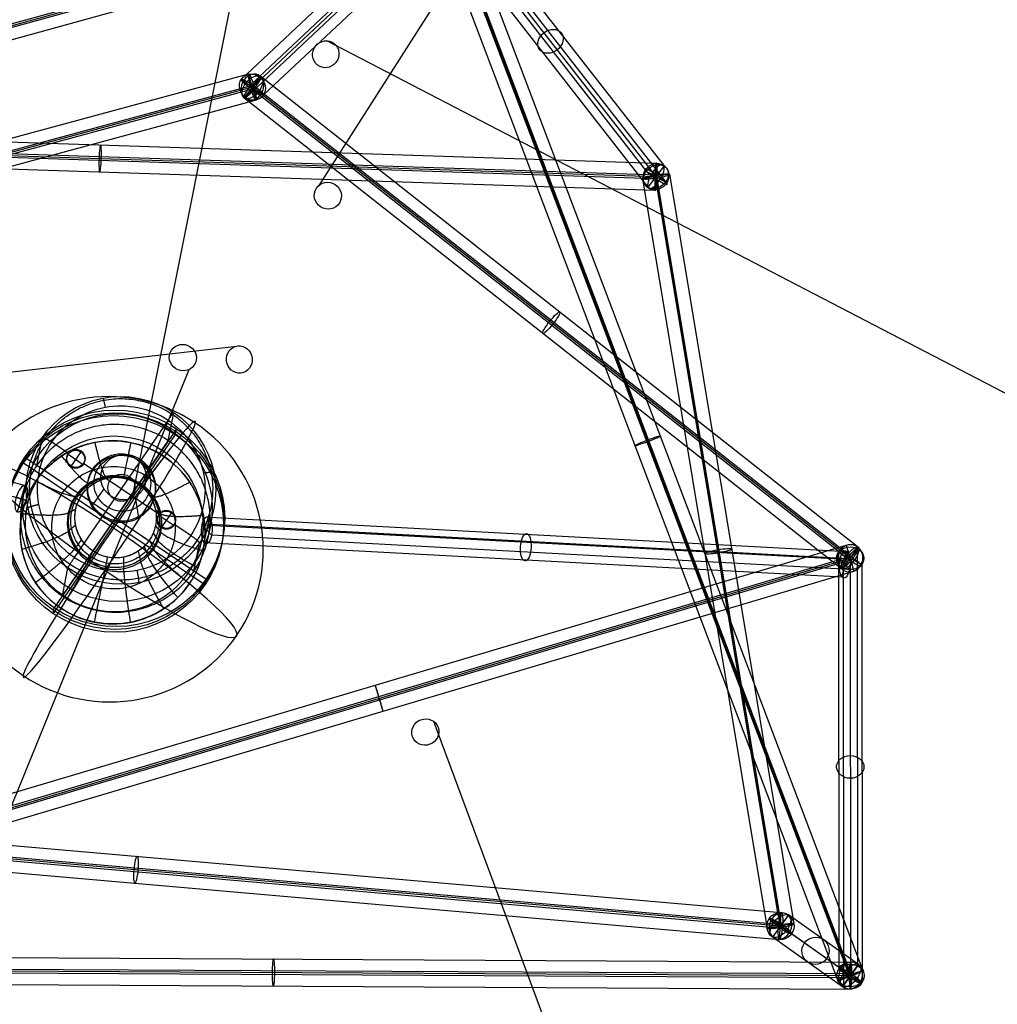
# Model space of a CAD drawing. Units: inches. Extents: x 9 to 168, y 0 to 52.
# Drawn here: x 28 to 37, y 31 to 40 of the extents above; entities that cross this region are included whole.
import ezdxf

# ---------------------------------------------------------------- set-up
doc = ezdxf.new("R2010")
doc.units = ezdxf.units.IN
doc.header["$LTSCALE"] = 0.03937
doc.header["$MEASUREMENT"] = 0
for name, color, linetype, true_color in [('black', 7, 'Continuous', 0x000000), ('Default', 7, 'Continuous', 0x000000), ('lightbulb globle', 7, 'Continuous', 0xffffff), ('wire', 5, 'Continuous', 0x0000ff)]:
    doc.layers.add(name, color=color, linetype=linetype, true_color=true_color)

msp = doc.modelspace()

# ---------------------------------------------------------------- linework, layer by layer
at = {"layer": 'black'}
for p, q in [((29.8611, 39.1452, 9.2729), (31.6232, 40.8022, 4.1329)), ((29.8611, 39.1452, 9.2729), (31.6232, 40.8022, 4.1329)), ((30.0241, 39.1698, 9.3367), (31.7862, 40.8268, 4.1967)), ((30.0241, 39.1698, 9.3367), (31.7862, 40.8268, 4.1967)), ((31.7991, 40.8286, 4.1205), (33.727, 38.3535, 0.0354)), ((31.7991, 40.8286, 4.1205), (33.727, 38.3535, 0.0354)), ((31.7021, 40.7081, 4.0241), (22.35, 38.1238, 6.294)), ((31.7021, 40.7081, 4.0241), (22.35, 38.1238, 6.294)), ((31.7251, 40.7308, 4.1448), (22.3731, 38.1466, 6.4148)), ((31.7251, 40.7308, 4.1448), (22.3731, 38.1466, 6.4148)), ((31.7481, 40.7536, 4.2655), (22.3961, 38.1693, 6.5355)), ((31.7481, 40.7536, 4.2655), (22.3961, 38.1693, 6.5355)), ((29.963, 39.0738, 9.2848), (31.7251, 40.7308, 4.1448)), ((29.963, 39.0738, 9.2848), (31.7251, 40.7308, 4.1448)), ((31.6359, 40.7804, 4.0727), (33.5638, 38.3052, -0.0124)), ((31.6359, 40.7804, 4.0727), (33.5638, 38.3052, -0.0124)), ((35.4263, 30.9394, 4.5167), (31.7185, 40.722, 4.0203)), ((35.4263, 30.9394, 4.5167), (31.7185, 40.722, 4.0203)), ((31.7251, 40.7308, 4.1448), (33.653, 38.2557, 0.0597)), ((35.4329, 30.9482, 4.6412), (31.7251, 40.7308, 4.1448)), ((35.4329, 30.9482, 4.6412), (31.7251, 40.7308, 4.1448)), ((31.7251, 40.7308, 4.1448), (33.653, 38.2557, 0.0597)), ((35.4395, 30.957, 4.7657), (31.7317, 40.7397, 4.2693)), ((35.4395, 30.957, 4.7657), (31.7317, 40.7397, 4.2693)), ((35.5496, 30.992, 4.6319), (31.8419, 40.7746, 4.1355)), ((35.5496, 30.992, 4.6319), (31.8419, 40.7746, 4.1355)), ((29.902, 38.9779, 9.233), (31.6641, 40.6349, 4.0929)), ((29.902, 38.9779, 9.233), (31.6641, 40.6349, 4.0929)), ((30.065, 39.0025, 9.2968), (31.8271, 40.6595, 4.1568)), ((30.065, 39.0025, 9.2968), (31.8271, 40.6595, 4.1568)), ((35.3162, 30.9044, 4.6505), (31.6084, 40.6871, 4.1541)), ((35.3162, 30.9044, 4.6505), (31.6084, 40.6871, 4.1541)), ((31.6512, 40.6331, 4.1692), (33.5791, 38.1579, 0.0841)), ((31.6512, 40.6331, 4.1692), (33.5791, 38.1579, 0.0841)), ((31.8144, 40.6813, 4.2169), (33.7423, 38.2062, 0.1319)), ((31.8144, 40.6813, 4.2169), (33.7423, 38.2062, 0.1319)), ((31.7616, 40.6123, 4.1602), (22.4096, 38.028, 6.4302)), ((31.7616, 40.6123, 4.1602), (22.4096, 38.028, 6.4302)), ((29.9285, 39.193, 9.2693), (21.984, 37.0408, 10.4311)), ((29.9285, 39.193, 9.2693), (21.984, 37.0408, 10.4311)), ((29.9976, 38.9547, 9.3004), (29.9285, 39.193, 9.2693)), ((29.9976, 38.9547, 9.3004), (29.9285, 39.193, 9.2693)), ((29.9757, 39.0935, 9.4076), (22.0311, 36.9413, 10.5694)), ((29.9757, 39.0935, 9.4076), (22.0311, 36.9413, 10.5694)), ((29.8611, 39.1452, 9.2729), (30.065, 39.0025, 9.2968)), ((29.8611, 39.1452, 9.2729), (30.065, 39.0025, 9.2968)), ((30.0417, 39.1698, 9.2694), (29.8844, 38.9779, 9.3003)), ((30.0417, 39.1698, 9.2694), (29.8844, 38.9779, 9.3003)), ((29.902, 38.9779, 9.233), (30.0241, 39.1698, 9.3367)), ((29.902, 38.9779, 9.233), (30.0241, 39.1698, 9.3367)), ((29.9757, 39.0935, 9.4076), (29.9504, 39.0542, 9.162)), ((29.9757, 39.0935, 9.4076), (29.9504, 39.0542, 9.162)), ((35.4235, 34.7888, 10.4703), (29.958, 39.0977, 9.4074)), ((29.9681, 39.05, 9.1622), (29.958, 39.0977, 9.4074)), ((35.4235, 34.7888, 10.4703), (29.958, 39.0977, 9.4074)), ((29.9681, 39.05, 9.1622), (29.958, 39.0977, 9.4074)), ((35.5071, 34.8609, 10.3323), (30.0417, 39.1698, 9.2694)), ((35.5071, 34.8609, 10.3323), (30.0417, 39.1698, 9.2694)), ((29.9504, 39.0542, 9.162), (22.0059, 36.902, 10.3238)), ((29.9504, 39.0542, 9.162), (22.0059, 36.902, 10.3238)), ((29.963, 39.0738, 9.2848), (22.0185, 36.9217, 10.4466)), ((29.963, 39.0738, 9.2848), (22.0185, 36.9217, 10.4466)), ((35.4285, 34.7649, 10.3477), (29.963, 39.0738, 9.2848)), ((35.4285, 34.7649, 10.3477), (29.963, 39.0738, 9.2848)), ((35.4335, 34.7411, 10.2251), (29.9681, 39.05, 9.1622)), ((35.4335, 34.7411, 10.2251), (29.9681, 39.05, 9.1622)), ((29.9976, 38.9547, 9.3004), (22.053, 36.8025, 10.4621)), ((29.9976, 38.9547, 9.3004), (22.053, 36.8025, 10.4621)), ((35.3499, 34.669, 10.3632), (29.8844, 38.9779, 9.3003)), ((35.3499, 34.669, 10.3632), (29.8844, 38.9779, 9.3003)), ((23.491, 38.7127, 0.8797), (33.6557, 38.3795, 0.0425)), ((23.491, 38.7127, 0.8797), (33.6557, 38.3795, 0.0425)), ((23.4777, 38.572, 0.7735), (33.6423, 38.2388, -0.0636)), ((23.4777, 38.572, 0.7735), (33.6423, 38.2388, -0.0636)), ((23.4884, 38.5889, 0.8969), (33.653, 38.2557, 0.0597)), ((23.4884, 38.5889, 0.8969), (33.653, 38.2557, 0.0597)), ((23.4991, 38.6058, 1.0203), (33.6638, 38.2726, 0.1831)), ((23.4991, 38.6058, 1.0203), (33.6638, 38.2726, 0.1831)), ((23.4858, 38.4651, 0.9141), (33.6504, 38.1319, 0.0769)), ((23.4858, 38.4651, 0.9141), (33.6504, 38.1319, 0.0769)), ((33.6504, 38.1319, 0.0769), (33.6557, 38.3795, 0.0425)), ((33.6504, 38.1319, 0.0769), (33.6557, 38.3795, 0.0425)), ((33.7761, 38.2769, 0.0534), (33.53, 38.2345, 0.0661)), ((33.7761, 38.2769, 0.0534), (33.53, 38.2345, 0.0661)), ((33.5638, 38.3052, -0.0124), (33.7423, 38.2062, 0.1319)), ((33.5638, 38.3052, -0.0124), (33.7423, 38.2062, 0.1319)), ((33.727, 38.3535, 0.0354), (33.5791, 38.1579, 0.0841)), ((33.727, 38.3535, 0.0354), (33.5791, 38.1579, 0.0841)), ((33.7761, 38.2769, 0.0534), (34.915, 31.4221, -0.7913)), ((33.7761, 38.2769, 0.0534), (34.915, 31.4221, -0.7913)), ((33.53, 38.2345, 0.0661), (34.6689, 31.3796, -0.7786)), ((33.53, 38.2345, 0.0661), (34.6689, 31.3796, -0.7786)), ((33.6423, 38.2388, -0.0636), (33.6638, 38.2726, 0.1831)), ((33.6423, 38.2388, -0.0636), (33.6638, 38.2726, 0.1831)), ((33.6443, 38.2695, -0.0642), (34.7832, 31.4146, -0.9089)), ((33.6618, 38.2419, 0.1837), (33.6443, 38.2695, -0.0642)), ((33.6443, 38.2695, -0.0642), (34.7832, 31.4146, -0.9089)), ((33.6618, 38.2419, 0.1837), (33.6443, 38.2695, -0.0642)), ((33.653, 38.2557, 0.0597), (34.7919, 31.4008, -0.785)), ((33.653, 38.2557, 0.0597), (34.7919, 31.4008, -0.785)), ((33.6618, 38.2419, 0.1837), (34.8007, 31.387, -0.661)), ((33.6618, 38.2419, 0.1837), (34.8007, 31.387, -0.661)), ((22.104, 37.086, 10.3917), (27.885, 35.4291, 7.7861)), ((22.1168, 36.9515, 10.5057), (27.8978, 35.2946, 7.9002)), ((29.192, 36.0282, 9.8811), (28.3345, 34.7709, 10.0787)), ((29.1939, 35.8405, 7.9223), (29.2448, 36.0961, 9.7692)), ((29.2683, 35.9496, 7.9051), (28.1509, 34.311, 8.1627)), ((29.2683, 35.9496, 7.9051), (28.1509, 34.311, 8.1627)), ((29.258, 35.8982, 7.5338), (29.2683, 35.9496, 7.9051)), ((29.258, 35.8982, 7.5338), (29.2683, 35.9496, 7.9051)), ((27.991, 35.6129, 7.9869), (28.042, 35.8685, 9.8339)), ((29.258, 35.8982, 7.5338), (28.1406, 34.2596, 7.7914)), ((29.258, 35.8982, 7.5338), (28.1406, 34.2596, 7.7914)), ((28.2798, 35.7243, 9.9483), (28.1276, 35.8265, 9.9384)), ((28.2253, 34.42, 8.1455), (29.1939, 35.8405, 7.9223)), ((27.8704, 35.6356, 7.6084), (27.8807, 35.687, 7.9797)), ((27.8704, 35.6356, 7.6084), (27.8807, 35.687, 7.9797)), ((29.5385, 34.5735, 8.0881), (27.8807, 35.687, 7.9797)), ((29.5385, 34.5735, 8.0881), (27.8807, 35.687, 7.9797)), ((28.2798, 35.7243, 9.9483), (28.2782, 35.7165, 9.892)), ((28.2782, 35.7165, 9.892), (28.4162, 35.6238, 9.901)), ((28.3938, 35.7384, 9.8858), (28.3007, 35.6019, 9.9072)), ((28.3953, 35.7461, 9.9421), (28.3938, 35.7384, 9.8858)), ((28.6782, 35.6825, 10.7208), (28.6046, 35.665, 9.9476)), ((29.5283, 34.5221, 7.7168), (27.8704, 35.6356, 7.6084)), ((29.5283, 34.5221, 7.7168), (27.8704, 35.6356, 7.6084)), ((29.4281, 34.6476, 8.0809), (27.991, 35.6129, 7.9869)), ((28.3023, 35.6097, 9.9635), (28.3007, 35.6019, 9.9072)), ((28.4178, 35.6316, 9.9573), (28.4162, 35.6238, 9.901)), ((29.1087, 35.1675, 10.0025), (28.4178, 35.6316, 9.9573)), ((28.9633, 35.6093, 10.7231), (29.0309, 35.5555, 9.9509)), ((27.8156, 35.189, 7.7848), (27.885, 35.4291, 7.7861)), ((28.6053, 35.4002, 10.7619), (28.4957, 35.243, 10.009)), ((27.8978, 35.2946, 7.9002), (27.8027, 35.3234, 7.6708)), ((28.8905, 35.327, 10.7642), (28.922, 35.1335, 10.0124)), ((28.5894, 35.1442, 10.02), (28.592, 35.1574, 10.1153)), ((29.1087, 35.1675, 10.0025), (29.1071, 35.1598, 9.9462)), ((29.1071, 35.1598, 9.9462), (29.2452, 35.0671, 9.9552)), ((29.2227, 35.1816, 9.94), (29.1296, 35.0452, 9.9614)), ((29.2242, 35.1894, 9.9963), (29.2227, 35.1816, 9.94)), ((29.523, 34.906, 7.832), (29.5697, 35.1379, 7.751)), ((35.4026, 34.825, 10.2187), (29.5697, 35.1379, 7.751)), ((29.1312, 35.053, 10.0177), (29.1296, 35.0452, 9.9614)), ((29.2467, 35.0748, 10.0115), (29.2452, 35.0671, 9.9552)), ((29.3993, 34.9724, 10.0215), (29.2467, 35.0748, 10.0115)), ((35.3362, 34.7554, 10.3669), (29.5032, 35.0683, 7.8993)), ((29.5894, 34.9756, 7.6837), (29.5032, 35.0683, 7.8993)), ((35.4138, 34.7598, 10.2512), (29.5809, 35.0727, 7.7835)), ((35.4138, 34.7598, 10.2512), (29.5809, 35.0727, 7.7835)), ((35.4224, 34.6627, 10.1514), (29.5894, 34.9756, 7.6837)), ((26.7786, 32.323, 10.4197), (35.393, 34.8838, 10.3323)), ((26.7786, 32.323, 10.4197), (35.393, 34.8838, 10.3323)), ((29.4281, 34.6476, 8.0809), (29.4791, 34.9032, 9.9279)), ((35.3559, 34.5931, 10.2997), (29.523, 34.906, 7.832)), ((35.5071, 34.8609, 10.3323), (35.3499, 34.669, 10.3632)), ((35.5071, 34.8609, 10.3323), (35.3499, 34.669, 10.3632)), ((35.3646, 34.6756, 10.4074), (35.4924, 34.8543, 10.288)), ((35.3646, 34.6756, 10.4074), (35.4924, 34.8543, 10.288)), ((35.393, 34.8838, 10.3323), (35.464, 34.6461, 10.3632)), ((35.393, 34.8838, 10.3323), (35.464, 34.6461, 10.3632)), ((35.4924, 34.8543, 10.288), (35.4968, 31.0375, 4.5815)), ((35.4924, 34.8543, 10.288), (35.4968, 31.0375, 4.5815)), ((26.8109, 32.2193, 10.5592), (35.4252, 34.7801, 10.4718)), ((26.8109, 32.2193, 10.5592), (35.4252, 34.7801, 10.4718)), ((26.8141, 32.2041, 10.4352), (35.4285, 34.7649, 10.3477)), ((26.8141, 32.2041, 10.4352), (35.4285, 34.7649, 10.3477)), ((35.3211, 34.818, 10.3122), (35.3255, 31.0013, 4.6056)), ((35.3211, 34.818, 10.3122), (35.5359, 34.7119, 10.3833)), ((35.3211, 34.818, 10.3122), (35.3255, 31.0013, 4.6056)), ((35.3211, 34.818, 10.3122), (35.5359, 34.7119, 10.3833)), ((35.3559, 34.5931, 10.2997), (35.4026, 34.825, 10.2187)), ((35.4335, 34.7411, 10.2251), (35.4235, 34.7888, 10.4703)), ((35.4335, 34.7411, 10.2251), (35.4235, 34.7888, 10.4703)), ((35.4252, 34.7801, 10.4718), (35.4317, 34.7498, 10.2237)), ((35.4252, 34.7801, 10.4718), (35.4317, 34.7498, 10.2237)), ((35.4285, 34.7649, 10.3477), (35.4329, 30.9482, 4.6412)), ((35.4285, 34.7649, 10.3477), (35.4329, 30.9482, 4.6412)), ((26.8174, 32.189, 10.3112), (35.4317, 34.7498, 10.2237)), ((26.8174, 32.189, 10.3112), (35.4317, 34.7498, 10.2237)), ((28.2253, 34.42, 8.1455), (28.2762, 34.6756, 9.9925)), ((35.4224, 34.6627, 10.1514), (35.3362, 34.7554, 10.3669)), ((35.3646, 34.6756, 10.4074), (35.369, 30.8589, 4.7009)), ((35.3646, 34.6756, 10.4074), (35.369, 30.8589, 4.7009)), ((35.5359, 34.7119, 10.3833), (35.5403, 30.8951, 4.6768)), ((35.5359, 34.7119, 10.3833), (35.5403, 30.8951, 4.6768)), ((26.8496, 32.0853, 10.4507), (35.464, 34.6461, 10.3632)), ((26.8496, 32.0853, 10.4507), (35.464, 34.6461, 10.3632)), ((29.5283, 34.5221, 7.7168), (29.5385, 34.5735, 8.0881)), ((29.5283, 34.5221, 7.7168), (29.5385, 34.5735, 8.0881)), ((28.1406, 34.2596, 7.7914), (28.1509, 34.311, 8.1627)), ((28.1406, 34.2596, 7.7914), (28.1509, 34.311, 8.1627)), ((23.0133, 32.5538, 1.2028), (34.7998, 31.5244, -0.8023)), ((23.0133, 32.5538, 1.2028), (34.7998, 31.5244, -0.8023)), ((34.7919, 31.4008, -0.785), (23.0055, 32.4302, 1.2201)), ((34.7919, 31.4008, -0.785), (23.0055, 32.4302, 1.2201)), ((23.0276, 32.4459, 1.3421), (34.8141, 31.4165, -0.663)), ((23.0276, 32.4459, 1.3421), (34.8141, 31.4165, -0.663)), ((22.9834, 32.4145, 1.0981), (34.7698, 31.3851, -0.907)), ((22.9834, 32.4145, 1.0981), (34.7698, 31.3851, -0.907)), ((22.9977, 32.3067, 1.2374), (34.7841, 31.2773, -0.7677)), ((22.9977, 32.3067, 1.2374), (34.7841, 31.2773, -0.7677)), ((34.7841, 31.2773, -0.7677), (34.7998, 31.5244, -0.8023)), ((34.7841, 31.2773, -0.7677), (34.7998, 31.5244, -0.8023)), ((35.332, 31.0198, 4.6591), (34.691, 31.4724, -0.7671)), ((34.691, 31.4724, -0.7671), (34.8928, 31.3292, -0.8029)), ((35.332, 31.0198, 4.6591), (34.691, 31.4724, -0.7671)), ((34.691, 31.4724, -0.7671), (34.8928, 31.3292, -0.8029)), ((34.8643, 31.5028, -0.785), (34.7196, 31.2989, -0.7849)), ((34.8643, 31.5028, -0.785), (34.7196, 31.2989, -0.7849)), ((35.5052, 31.0501, 4.6412), (34.8643, 31.5028, -0.785)), ((35.5052, 31.0501, 4.6412), (34.8643, 31.5028, -0.785)), ((34.915, 31.4221, -0.7913), (34.6689, 31.3796, -0.7786)), ((34.915, 31.4221, -0.7913), (34.6689, 31.3796, -0.7786)), ((34.7698, 31.3851, -0.907), (34.8141, 31.4165, -0.663)), ((34.7698, 31.3851, -0.907), (34.8141, 31.4165, -0.663)), ((34.8007, 31.387, -0.661), (34.7832, 31.4146, -0.9089)), ((34.8007, 31.387, -0.661), (34.7832, 31.4146, -0.9089)), ((35.4329, 30.9482, 4.6412), (34.7919, 31.4008, -0.785)), ((35.4329, 30.9482, 4.6412), (34.7919, 31.4008, -0.785)), ((35.3605, 30.8463, 4.6413), (34.7196, 31.2989, -0.7849)), ((35.3605, 30.8463, 4.6413), (34.7196, 31.2989, -0.7849)), ((35.5338, 30.8766, 4.6233), (34.8928, 31.3292, -0.8029)), ((35.5338, 30.8766, 4.6233), (34.8928, 31.3292, -0.8029)), ((24.8766, 31.1294, 5.6781), (35.4319, 31.072, 4.6241)), ((24.8766, 31.1294, 5.6781), (35.4319, 31.072, 4.6241)), ((35.4339, 30.8244, 4.6583), (35.4319, 31.072, 4.6241)), ((35.4339, 30.8244, 4.6583), (35.4319, 31.072, 4.6241)), ((24.8652, 30.9884, 5.572), (35.4205, 30.9311, 4.518)), ((24.8652, 30.9884, 5.572), (35.4205, 30.9311, 4.518)), ((24.8776, 31.0056, 5.6952), (35.4329, 30.9482, 4.6412)), ((24.8776, 31.0056, 5.6952), (35.4329, 30.9482, 4.6412)), ((24.89, 31.0227, 5.8184), (35.4453, 30.9653, 4.7644)), ((24.89, 31.0227, 5.8184), (35.4453, 30.9653, 4.7644)), ((35.5496, 30.992, 4.6319), (35.3162, 30.9044, 4.6505)), ((35.5496, 30.992, 4.6319), (35.3162, 30.9044, 4.6505)), ((35.3255, 31.0013, 4.6056), (35.5403, 30.8951, 4.6768)), ((35.3255, 31.0013, 4.6056), (35.5403, 30.8951, 4.6768)), ((35.332, 31.0198, 4.6591), (35.5338, 30.8766, 4.6233)), ((35.332, 31.0198, 4.6591), (35.5338, 30.8766, 4.6233)), ((35.5052, 31.0501, 4.6412), (35.3605, 30.8463, 4.6413)), ((35.5052, 31.0501, 4.6412), (35.3605, 30.8463, 4.6413)), ((35.369, 30.8589, 4.7009), (35.4968, 31.0375, 4.5815)), ((35.369, 30.8589, 4.7009), (35.4968, 31.0375, 4.5815)), ((35.4205, 30.9311, 4.518), (35.4453, 30.9653, 4.7644)), ((35.4205, 30.9311, 4.518), (35.4453, 30.9653, 4.7644)), ((35.4263, 30.9394, 4.5167), (35.4395, 30.957, 4.7657)), ((35.4263, 30.9394, 4.5167), (35.4395, 30.957, 4.7657)), ((24.8786, 30.8817, 5.7123), (35.4339, 30.8244, 4.6583)), ((24.8786, 30.8817, 5.7123), (35.4339, 30.8244, 4.6583))]:
    msp.add_line(p, q, dxfattribs=at)
at = {"layer": 'black', "extrusion": (-0.374293, 0.480532, 0.793091)}
for centre in [(-50.0576, -7.4986, 8.4098), (-50.0576, -7.4986, 8.4098), (-50.0576, -7.4986, 5.8344), (-50.0576, -7.4986, 5.8344)]:
    msp.add_circle(centre, 0.125, dxfattribs=at)
at = {"layer": 'black', "extrusion": (-0.310189, -0.291689, 0.904821)}
msp.add_circle((-7.939, 47.9236, -12.2905), 0.125, dxfattribs=at)
msp.add_circle((-7.939, 47.9236, -12.2905), 0.125, dxfattribs=at)
at = {"layer": 'black', "extrusion": (0.776296, -0.612023, 0.150971)}
for centre in [(49.2353, 9.2783, 0.7478), (49.2353, 9.2783, 0.7478), (49.2353, 9.2783, 4.268), (49.2353, 9.2783, 4.268), (49.2353, 9.2783, 7.7883), (49.2353, 9.2783, 7.7883)]:
    msp.add_circle(centre, 0.125, dxfattribs=at)
at = {"layer": 'black', "extrusion": (0.955736, 0.258911, -0.139762)}
msp.add_circle((29.8798, 14.6637, 37.4557), 0.125, dxfattribs=at)
msp.add_circle((29.8798, 14.6637, 37.4557), 0.125, dxfattribs=at)
at = {"layer": 'black', "extrusion": (0.558706, 0.819304, -0.128792)}
for centre, radius in [((-2.7409, 15.5394, 47.5581), 0.1236), ((-6.2504, 6.5718, 50.1376), 0.1243), ((-9.684, 16.5315, 46.9445), 0.1246), ((-11.0534, 5.0874, 45.2664), 0.1232), ((-11.838, 10.4667, 44.5548), 0.1255)]:
    msp.add_circle(centre, radius, dxfattribs=at)
at = {"layer": 'black', "extrusion": (0.996094, -0.032651, -0.082041)}
for centre in [(39.3377, 2.7162, 27.1654), (39.3377, 2.7162, 27.1654), (39.3377, 2.7162, 32.2676), (39.3377, 2.7162, 32.2676)]:
    msp.add_circle(centre, 0.125, dxfattribs=at)
at = {"layer": 'black', "extrusion": (-0.162697, 0.979269, 0.120673)}
for centre in [(-39.4679, -3.8291, 31.9946), (-39.4679, -3.8291, 31.9946), (-39.4679, -3.8291, 28.4946), (-39.4679, -3.8291, 28.4946), (-39.4679, -3.8291, 24.9946), (-39.4679, -3.8291, 24.9946)]:
    msp.add_circle(centre, 0.125, dxfattribs=at)
at = {"layer": 'black', "extrusion": (0.02731, 0.137032, 0.99019)}
for centre, radius in [((-21.2896, -38.5485, 15.4184), 0.8669), ((-21.2896, -38.5485, 13.5531), 1), ((-21.2896, -38.5485, 13.5531), 1), ((-21.2896, -38.5485, 13.1781), 1), ((-21.2896, -38.5485, 13.1781), 1), ((-21.2896, -38.5485, 13.1781), 1), ((-21.2896, -38.5485, 13.1781), 1), ((-21.2896, -38.5485, 13.3656), 1), ((-21.2896, -38.5485, 13.3656), 1), ((-21.2896, -38.5485, 14.2683), 0.8669), ((-21.2896, -38.5485, 13.1781), 0.8125), ((-21.2896, -38.5485, 13.1781), 0.8125), ((-20.8288, -38.7424, 15.4615), 0.0833), ((-20.8288, -38.7424, 15.5073), 0.0833), ((-20.8288, -38.7424, 15.5184), 0.0833), ((-21.2897, -38.5481, 15.5184), 0.3112), ((-21.2897, -38.5481, 15.5184), 0.3112), ((-21.2897, -38.5481, 15.6146), 0.3112), ((-21.2897, -38.5481, 15.9034), 0.2597), ((-21.2897, -38.5481, 16.2885), 0.2082), ((-21.7505, -38.3546, 15.4615), 0.0833), ((-21.7505, -38.3546, 15.5073), 0.0833), ((-21.7505, -38.3546, 15.5184), 0.0833)]:
    msp.add_circle(centre, radius, dxfattribs=at)
at = {"layer": 'black', "extrusion": (-0.354014, 0.934038, -0.047396)}
for centre in [(-44.1013, 5.4124, 21.3799), (-44.1013, 5.4124, 21.3799), (-44.1013, 5.4124, 16.1431), (-44.1013, 5.4124, 16.1431)]:
    msp.add_circle(centre, 0.125, dxfattribs=at)
at = {"layer": 'black', "extrusion": (0.882067, -0.252806, -0.39755)}
msp.add_circle((41.6156, 13.9197, 12.5444), 0.125, dxfattribs=at)
at = {"layer": 'black', "extrusion": (0.919851, -0.049344, 0.389152)}
for centre in [(36.5544, -3.5742, 28.4822), (36.5544, -3.5742, 31.6528), (36.5544, -3.5742, 34.8234)]:
    msp.add_circle(centre, 0.125, dxfattribs=at)
at = {"layer": 'black', "extrusion": (-0.000640236, 0.555948, 0.831217)}
for centre in [(-35.4685, -23.1105, 27.906), (-35.4685, -23.1105, 27.906), (-35.4685, -23.1105, 24.4734), (-35.4685, -23.1105, 24.4734), (-35.4685, -23.1105, 21.0407), (-35.4685, -23.1105, 21.0407)]:
    msp.add_circle(centre, 0.125, dxfattribs=at)
at = {"layer": 'black', "extrusion": (0.958498, 0.284935, -0.009731)}
for centre in [(23.2284, 10.7741, 43.7632), (23.2284, 10.7741, 43.7632), (23.2284, 10.7741, 39.2695), (23.2284, 10.7741, 39.2695)]:
    msp.add_circle(centre, 0.125, dxfattribs=at)
at = {"layer": 'black', "extrusion": (0.982202, -0.085784, -0.167091)}
for centre in [(34.3089, 4.5609, 25.6102), (34.3089, 4.5609, 25.6102), (34.3089, 4.5609, 31.6102), (34.3089, 4.5609, 31.6102)]:
    msp.add_circle(centre, 0.125, dxfattribs=at)
at = {"layer": 'black', "extrusion": (0.116908, -0.082556, 0.989706)}
for centre in [(45.7193, -10.3132, 0.6982), (45.7193, -10.3132, 0.6982), (45.7193, -10.3132, 3.4395), (45.7193, -10.3132, 3.4395), (45.7193, -10.3132, 6.1808), (45.7193, -10.3132, 6.1808)]:
    msp.add_circle(centre, 0.125, dxfattribs=at)
at = {"layer": 'black', "extrusion": (0.995037, -0.005406, -0.099361)}
for centre in [(31.1402, 8.1221, 29.3246), (31.1402, 8.1221, 29.3246), (31.1402, 8.1221, 34.6286), (31.1402, 8.1221, 34.6286)]:
    msp.add_circle(centre, 0.125, dxfattribs=at)
at = {"layer": 'black', "extrusion": (0.532748, -0.23552, 0.812841)}
for start, end in [(347.2259, 167.2259), (167.2259, 347.2259)]:
    msp.add_arc((47.8525, -4.0252, 14.3072), 0.1236, start, end, dxfattribs=at)
at = {"layer": 'black', "extrusion": (0.635631, -0.522753, -0.568069)}
for start, end in [(170.9965, 350.9965), (350.9965, 170.9965)]:
    msp.add_arc((49.2111, 6.6883, -6.655), 0.1236, start, end, dxfattribs=at)
at = {"layer": 'black', "extrusion": (-0.248499, 0.313528, 0.916487)}
for start, end in [(198.77961, 18.77961), (18.77961, 198.77961)]:
    msp.add_arc((-50.1361, -8.2952, 3.6862), 0.1243, start, end, dxfattribs=at)
at = {"layer": 'black', "extrusion": (0.791262, -0.480042, 0.378767)}
for start, end in [(352.00071, 172.00071), (172.00071, 352.00071)]:
    msp.add_arc((50.1627, -3.3268, 8.2866), 0.1243, start, end, dxfattribs=at)
at = {"layer": 'black', "extrusion": (0.558706, 0.819304, -0.128792)}
msp.add_arc((-3.0595, 15.6089, 43.7879), 0.1, 356.86776, 86.86776, dxfattribs=at)
at = {"layer": 'black', "extrusion": (0.346467, -0.089477, 0.933785)}
for start, end in [(338.90462, 158.90462), (158.90462, 338.90462)]:
    msp.add_arc((42.5195, -20.2115, 18.8267), 0.1246, start, end, dxfattribs=at)
at = {"layer": 'black', "extrusion": (0.75353, -0.566334, -0.333853)}
for start, end in [(172.14703, 352.14703), (352.14703, 172.14703)]:
    msp.add_arc((49.0766, 12.236, 3.5533), 0.1246, start, end, dxfattribs=at)
at = {"layer": 'black', "extrusion": (0.521655, -0.226427, 0.822561)}
for start, end in [(346.91024, 166.91024), (166.91024, 346.91024)]:
    msp.add_arc((42.6573, -16.4143, 10.3937), 0.1232, start, end, dxfattribs=at)
at = {"layer": 'black', "extrusion": (0.644766, -0.526755, -0.5539)}
for start, end in [(171.10119, 351.10119), (351.10119, 171.10119)]:
    msp.add_arc((46.3293, 3.2663, 6.3269), 0.1232, start, end, dxfattribs=at)
at = {"layer": 'black', "extrusion": (0.48346, -0.195558, 0.853243)}
for start, end in [(345.7024, 165.7024), (165.7024, 345.7024)]:
    msp.add_arc((41.9766, -15.7045, 15.0383), 0.1255, start, end, dxfattribs=at)
at = {"layer": 'black', "extrusion": (0.673879, -0.538978, -0.50536)}
for start, end in [(171.41632, 351.41632), (351.41632, 171.41632)]:
    msp.add_arc((46.3003, 8.2199, 4.8516), 0.1255, start, end, dxfattribs=at)
at = {"layer": 'black'}
for points, weights, degree in [([(28.0682, 35.8619, 9.9055), (27.9448, 35.683, 9.9337), (27.8516, 35.223, 9.9999), (28.2434, 34.6347, 10.0705), (28.94, 34.4918, 10.0711), (29.5322, 34.8786, 10.0012), (29.6739, 35.5679, 9.9019), (29.2812, 36.1566, 9.8313), (28.5853, 36.2989, 9.8308), (28.1896, 36.042, 9.8772), (28.0682, 35.8619, 9.9055)], [0.853553390593, 0.853553390837, 0.85355338839, 0.853553392073, 0.853553388246, 0.853553392255, 0.853553388247, 0.853553392071, 0.853553388391, 0.853553390836, 0.853553390593], 3), ([(28.5948, 36.2298, 9.7687), (28.5975, 36.2435, 9.8677), (28.6167, 36.1461, 9.8806)], [1, 0.707106779232, 1], 2), ([(29.2451, 36.0965, 9.7692), (29.2478, 36.1102, 9.8682), (29.1919, 36.0283, 9.8811)], [1, 0.707106781641, 1], 2), ([(29.6116, 35.5469, 9.8351), (29.6144, 35.5606, 9.9342), (29.5162, 35.542, 9.9394)], [1, 0.707106779105, 1], 2), ([(27.9095, 35.2248, 9.9266), (27.9122, 35.2385, 10.0257), (28.0104, 35.2571, 10.0204)], [1, 0.707106779231, 1], 2), ([(29.4795, 34.903, 9.9279), (29.4822, 34.9167, 10.0269), (29.3993, 34.9724, 10.0215)], [1, 0.707106781837, 1], 2), ([(28.2759, 34.6752, 9.9926), (28.2786, 34.6889, 10.0916), (28.3345, 34.7709, 10.0787)], [1, 0.707106781642, 1], 2), ([(28.9263, 34.5419, 9.9931), (28.929, 34.5556, 10.0921), (28.9099, 34.6529, 10.0792)], [1, 0.707106779103, 1], 2)]:
    msp.add_rational_spline(points, weights, degree=degree, dxfattribs=at)
msp.add_open_spline([(28.1276, 35.8265, 9.9384), (28.0146, 35.6628, 9.9641), (27.9293, 35.2416, 10.0248), (28.288, 34.703, 10.0894), (28.9258, 34.5721, 10.0899), (29.468, 34.9262, 10.026), (29.5977, 35.5574, 9.9351), (29.2382, 36.0964, 9.8704), (28.601, 36.2267, 9.8699), (28.2388, 35.9914, 9.9125), (28.1276, 35.8265, 9.9384)], degree=3, dxfattribs=at)
msp.add_rational_spline([(27.991, 35.6129, 7.9869), (28.4753, 36.3231, 7.8753), (29.1939, 35.8405, 7.9223), (29.9124, 35.3579, 7.9692), (29.4281, 34.6476, 8.0809), (28.9438, 33.9374, 8.1925), (28.2253, 34.42, 8.1455), (27.5067, 34.9027, 8.0986), (27.991, 35.6129, 7.9869)], [0.999999860338, 0.707106851018, 1, 0.707106781187, 1, 0.707106781187, 1, 0.707106920849, 0.999999720675], degree=2, knots=[-5.497787, -5.497787, -5.497787, -4.12334, -4.12334, -2.748893, -2.748893, -1.374446, -1.374446, 0, 0, 0], dxfattribs=at)
at = {"layer": 'Default', "extrusion": (0.02731, 0.137032, 0.99019)}
for centre, radius in [((-21.2897, -38.5481, 15.5184), 0.3112), ((-21.2897, -38.5481, 16.2885), 0.2082)]:
    msp.add_circle(centre, radius, dxfattribs=at)
at = {"layer": 'lightbulb globle', "extrusion": (0.02731, 0.137032, 0.99019)}
for centre, radius in [((-21.2902, -38.5498, 12.6061), 0.8456), ((-21.2902, -38.5498, 13.3107), 0.4228), ((-21.2902, -38.5498, 13.5926), 0.3723)]:
    msp.add_circle(centre, radius, dxfattribs=at)
at = {"layer": 'lightbulb globle', "extrusion": (0.558706, 0.819304, -0.128792)}
msp.add_circle((-4.0404, 11.7169, 43.7893), 1.4093, dxfattribs=at)
msp.add_circle((-4.0404, 11.7169, 43.7893), 1.4093, dxfattribs=at)
at = {"layer": 'lightbulb globle', "extrusion": (0.02731, 0.137032, 0.99019)}
for start, end in [(247.18251, 67.18251), (67.18251, 247.18251)]:
    msp.add_arc((-21.2902, -38.5498, 11.4786), 1.4093, start, end, dxfattribs=at)
at = {"layer": 'lightbulb globle', "extrusion": (0.828916, -0.556743, 0.054186)}
for start, end in [(352.58925, 172.58925), (172.58925, 352.58925)]:
    msp.add_arc((44.9041, 5.7347, 4.6746), 1.4093, start, end, dxfattribs=at)
at = {"layer": 'lightbulb globle', "extrusion": (0.558877, 0.819171, -0.128905)}
msp.add_arc((-2.4246, 13.6357, 43.7886), 1.089, 185.66323, 229.9966, dxfattribs=at)
at = {"layer": 'lightbulb globle', "extrusion": (0.198962, 0.969993, -0.139738)}
msp.add_arc((-15.4994, 12.3678, 38.6669), 6.0672, 168.18636, 171.40303, dxfattribs=at)
at = {"layer": 'lightbulb globle', "extrusion": (0.386262, 0.912173, -0.136902)}
msp.add_arc((-7.2075, 12.5646, 42.0358), 6.0673, 166.61054, 169.82714, dxfattribs=at)
at = {"layer": 'lightbulb globle', "extrusion": (0.709688, 0.69494, -0.11576)}
msp.add_arc((10.4698, 11.5667, 43.8597), 6.0673, 163.71173, 166.92834, dxfattribs=at)
at = {"layer": 'lightbulb globle', "extrusion": (0.558707, 0.819302, -0.128806)}
msp.add_arc((1.5666, 12.2885, 43.7892), 6.0673, 165.09913, 168.31573, dxfattribs=at)
msp.add_arc((1.5666, 12.2885, 43.7892), 6.0673, 165.09913, 168.31573, dxfattribs=at)
at = {"layer": 'lightbulb globle', "extrusion": (0.558529, 0.819404, -0.128928)}
msp.add_arc((-5.4372, 13.8003, 43.7866), 1.089, 303.73883, 348.0722, dxfattribs=at)
msp.add_arc((-5.4372, 13.8003, 43.7866), 1.089, 303.73883, 348.0722, dxfattribs=at)
at = {"layer": 'lightbulb globle', "extrusion": (0.386065, 0.912239, -0.137019)}
msp.add_arc((-14.2485, 13.8907, 42.0315), 1.089, 305.25036, 349.58373, dxfattribs=at)
at = {"layer": 'lightbulb globle', "extrusion": (0.833391, 0.543878, -0.098266)}
msp.add_arc((19.1496, 10.4964, 42.2447), 6.0672, 162.50171, 165.71838, dxfattribs=at)
at = {"layer": 'lightbulb globle', "extrusion": (0.709537, 0.695074, -0.115887)}
msp.add_arc((3.5046, 13.2479, 43.859), 1.089, 302.35125, 346.68463, dxfattribs=at)
at = {"layer": 'lightbulb globle'}
for points, knots in [([(29.3855, 34.5309, 7.1418), (29.3545, 34.4855, 7.1489), (29.2836, 34.4009, 7.1626), (29.1974, 34.3317, 7.1746), (29.0591, 34.2413, 7.1909), (28.9547, 34.1994, 7.1996), (28.7375, 34.1583, 7.2112), (28.6247, 34.1592, 7.2142), (28.4078, 34.2036, 7.2141), (28.3038, 34.2472, 7.2109), (28.1203, 34.3705, 7.1989), (28.0409, 34.4501, 7.1901), (27.9187, 34.6334, 7.1681), (27.8759, 34.737, 7.1549), (27.8336, 34.9524, 7.1263), (27.8341, 35.0641, 7.1108), (27.8781, 35.2789, 7.0799), (27.9217, 35.3818, 7.0644), (28.0454, 35.5632, 7.0359), (28.1255, 35.6416, 7.0228), (28.31, 35.762, 7.0011), (28.4143, 35.8039, 6.9924), (28.6316, 35.845, 6.9807), (28.7443, 35.8442, 6.9777), (28.9612, 35.7997, 6.9779), (29.0652, 35.7561, 6.9811), (29.2488, 35.6329, 6.9931), (29.3282, 35.5532, 7.0019), (29.4504, 35.3699, 7.0239), (29.4931, 35.2664, 7.0371), (29.5354, 35.051, 7.0657), (29.535, 34.9392, 7.0812), (29.5019, 34.7782, 7.1044), (29.4692, 34.673, 7.1198), (29.4164, 34.5762, 7.1347), (29.3855, 34.5309, 7.1418)], [-7.068572, -7.068572, -7.068572, -7.068572, -6.847679, -6.626787, -6.626787, -6.185001, -6.185001, -5.743215, -5.743215, -5.301429, -5.301429, -4.859643, -4.859643, -4.417858, -4.417858, -3.976072, -3.976072, -3.534286, -3.534286, -3.0925, -3.0925, -2.650715, -2.650715, -2.208929, -2.208929, -1.767143, -1.767143, -1.325357, -1.325357, -0.883572, -0.883572, -0.441786, -0.441786, -0.220893, 0, 0, 0, 0]), ([(29.1615, 34.7296, 7.4345), (29.1822, 34.7599, 7.4297), (29.2175, 34.8246, 7.4198), (29.2393, 34.8949, 7.4095), (29.2614, 35.0025, 7.394), (29.2617, 35.0772, 7.3836), (29.2335, 35.2212, 7.3645), (29.2049, 35.2904, 7.3557), (29.1232, 35.4129, 7.341), (29.0701, 35.4661, 7.3351), (28.9475, 35.5485, 7.3271), (28.878, 35.5777, 7.3249), (28.733, 35.6074, 7.3248), (28.6576, 35.608, 7.3268), (28.5124, 35.5805, 7.3346), (28.4427, 35.5525, 7.3404), (28.3194, 35.472, 7.355), (28.2659, 35.4196, 7.3637), (28.1832, 35.2983, 7.3828), (28.154, 35.2296, 7.3931), (28.1246, 35.086, 7.4138), (28.1243, 35.0113, 7.4241), (28.1526, 34.8674, 7.4432), (28.1811, 34.7981, 7.452), (28.2628, 34.6756, 7.4667), (28.3159, 34.6224, 7.4726), (28.4385, 34.54, 7.4807), (28.508, 34.5109, 7.4828), (28.653, 34.4812, 7.4829), (28.7284, 34.4806, 7.4809), (28.8736, 34.5081, 7.4731), (28.9433, 34.5361, 7.4673), (29.0358, 34.5965, 7.4564), (29.0934, 34.6427, 7.4484), (29.1408, 34.6993, 7.4393), (29.1615, 34.7296, 7.4345)], [0, 0, 0, 0, 0.220893, 0.441786, 0.441786, 0.883572, 0.883572, 1.325357, 1.325357, 1.767143, 1.767143, 2.208929, 2.208929, 2.650715, 2.650715, 3.0925, 3.0925, 3.534286, 3.534286, 3.976072, 3.976072, 4.417858, 4.417858, 4.859643, 4.859643, 5.301429, 5.301429, 5.743215, 5.743215, 6.185001, 6.185001, 6.626787, 6.626787, 6.847679, 7.068572, 7.068572, 7.068572, 7.068572]), ([(29.0607, 34.8502, 7.7643), (29.0449, 34.827, 7.768), (29.0087, 34.7837, 7.775), (28.9646, 34.7483, 7.7811), (28.8938, 34.7021, 7.7894), (28.8405, 34.6807, 7.7939), (28.7294, 34.6596, 7.7998), (28.6717, 34.6601, 7.8014), (28.5608, 34.6828, 7.8013), (28.5076, 34.7051, 7.7997), (28.4138, 34.7681, 7.7935), (28.3732, 34.8089, 7.789), (28.3107, 34.9026, 7.7778), (28.2888, 34.9556, 7.771), (28.2672, 35.0657, 7.7564), (28.2674, 35.1229, 7.7485), (28.2899, 35.2327, 7.7327), (28.3122, 35.2853, 7.7248), (28.3755, 35.3781, 7.7102), (28.4164, 35.4182, 7.7035), (28.5108, 35.4797, 7.6924), (28.5641, 35.5012, 7.6879), (28.6752, 35.5222, 7.682), (28.7329, 35.5218, 7.6804), (28.8438, 35.499, 7.6805), (28.897, 35.4767, 7.6821), (28.9908, 35.4137, 7.6883), (29.0315, 35.373, 7.6928), (29.094, 35.2792, 7.704), (29.1158, 35.2263, 7.7108), (29.1374, 35.1161, 7.7254), (29.1372, 35.059, 7.7333), (29.1203, 34.9766, 7.7452), (29.1036, 34.9228, 7.7531), (29.0766, 34.8734, 7.7607), (29.0607, 34.8502, 7.7643)], [-4.431214, -4.431214, -4.431214, -4.431214, -4.292738, -4.154263, -4.154263, -3.877312, -3.877312, -3.600361, -3.600361, -3.32341, -3.32341, -3.04646, -3.04646, -2.769509, -2.769509, -2.492558, -2.492558, -2.215607, -2.215607, -1.938656, -1.938656, -1.661705, -1.661705, -1.384754, -1.384754, -1.107803, -1.107803, -0.830853, -0.830853, -0.553902, -0.553902, -0.276951, -0.276951, -0.138475, 0, 0, 0, 0]), ([(29.0542, 34.8628, 7.8167), (29.0697, 34.8855, 7.8131), (29.0961, 34.9339, 7.8057), (29.1124, 34.9865, 7.7979), (29.129, 35.067, 7.7863), (29.1292, 35.1229, 7.7786), (29.1081, 35.2306, 7.7643), (29.0867, 35.2824, 7.7577), (29.0256, 35.374, 7.7467), (28.9859, 35.4138, 7.7423), (28.8941, 35.4755, 7.7363), (28.8421, 35.4972, 7.7347), (28.7337, 35.5195, 7.7346), (28.6773, 35.5199, 7.7361), (28.5687, 35.4994, 7.742), (28.5165, 35.4784, 7.7463), (28.4242, 35.4182, 7.7572), (28.3842, 35.379, 7.7637), (28.3224, 35.2883, 7.778), (28.3006, 35.2368, 7.7857), (28.2785, 35.1295, 7.8011), (28.2783, 35.0736, 7.8089), (28.2995, 34.9659, 7.8232), (28.3208, 34.9141, 7.8298), (28.3819, 34.8224, 7.8408), (28.4216, 34.7826, 7.8452), (28.5134, 34.721, 7.8512), (28.5654, 34.6992, 7.8528), (28.6739, 34.677, 7.8529), (28.7302, 34.6765, 7.8514), (28.8389, 34.6971, 7.8455), (28.891, 34.7181, 7.8412), (28.9602, 34.7632, 7.833), (29.0033, 34.7979, 7.827), (29.0388, 34.8402, 7.8202), (29.0542, 34.8628, 7.8167)], [0, 0, 0, 0, 0.220893, 0.441786, 0.441786, 0.883572, 0.883572, 1.325357, 1.325357, 1.767143, 1.767143, 2.208929, 2.208929, 2.650715, 2.650715, 3.0925, 3.0925, 3.534286, 3.534286, 3.976072, 3.976072, 4.417858, 4.417858, 4.859643, 4.859643, 5.301429, 5.301429, 5.743215, 5.743215, 6.185001, 6.185001, 6.626787, 6.626787, 6.847679, 7.068572, 7.068572, 7.068572, 7.068572]), ([(29.0424, 34.8886, 7.9292), (29.0572, 34.9103, 7.9258), (29.0825, 34.9566, 7.9187), (29.0981, 35.007, 7.9113), (29.114, 35.084, 7.9002), (29.1142, 35.1375, 7.8928), (29.0939, 35.2406, 7.8791), (29.0735, 35.2902, 7.8728), (29.015, 35.3779, 7.8623), (28.977, 35.4161, 7.858), (28.8891, 35.4751, 7.8523), (28.8393, 35.4959, 7.8508), (28.7355, 35.5172, 7.8507), (28.6815, 35.5176, 7.8521), (28.5776, 35.4979, 7.8577), (28.5276, 35.4779, 7.8619), (28.4393, 35.4202, 7.8723), (28.401, 35.3827, 7.8785), (28.3418, 35.2959, 7.8922), (28.3209, 35.2466, 7.8996), (28.2998, 35.1438, 7.9144), (28.2996, 35.0903, 7.9218), (28.3199, 34.9872, 7.9355), (28.3403, 34.9377, 7.9418), (28.3988, 34.8499, 7.9523), (28.4368, 34.8118, 7.9565), (28.5247, 34.7528, 7.9623), (28.5745, 34.732, 7.9638), (28.6783, 34.7107, 7.9639), (28.7322, 34.7103, 7.9625), (28.8362, 34.7299, 7.9569), (28.8862, 34.75, 7.9527), (28.9524, 34.7933, 7.9449), (28.9937, 34.8264, 7.9392), (29.0276, 34.8669, 7.9326), (29.0424, 34.8886, 7.9292)], [0, 0, 0, 0, 0.138475, 0.276951, 0.276951, 0.553902, 0.553902, 0.830853, 0.830853, 1.107803, 1.107803, 1.384754, 1.384754, 1.661705, 1.661705, 1.938656, 1.938656, 2.215607, 2.215607, 2.492558, 2.492558, 2.769509, 2.769509, 3.04646, 3.04646, 3.32341, 3.32341, 3.600361, 3.600361, 3.877312, 3.877312, 4.154263, 4.154263, 4.292738, 4.431214, 4.431214, 4.431214, 4.431214]), ([(29.0201, 34.9296, 8.093), (29.0337, 34.9495, 8.0899), (29.057, 34.9921, 8.0833), (29.0714, 35.0384, 8.0765), (29.0859, 35.1094, 8.0663), (29.0861, 35.1586, 8.0595), (29.0675, 35.2534, 8.0469), (29.0487, 35.299, 8.0411), (28.9949, 35.3797, 8.0314), (28.9599, 35.4148, 8.0275), (28.8791, 35.4691, 8.0222), (28.8333, 35.4883, 8.0209), (28.7378, 35.5078, 8.0208), (28.6881, 35.5082, 8.0221), (28.5925, 35.4901, 8.0272), (28.5465, 35.4716, 8.0311), (28.4653, 35.4186, 8.0406), (28.43, 35.3841, 8.0464), (28.3756, 35.3042, 8.0589), (28.3564, 35.2589, 8.0657), (28.337, 35.1644, 8.0794), (28.3368, 35.1151, 8.0862), (28.3554, 35.0203, 8.0988), (28.3742, 34.9747, 8.1046), (28.428, 34.894, 8.1143), (28.463, 34.8589, 8.1182), (28.5438, 34.8046, 8.1234), (28.5896, 34.7855, 8.1248), (28.6851, 34.7659, 8.1249), (28.7348, 34.7655, 8.1236), (28.8304, 34.7836, 8.1185), (28.8764, 34.8021, 8.1146), (28.9373, 34.8418, 8.1074), (28.9753, 34.8723, 8.1022), (29.0065, 34.9096, 8.0962), (29.0201, 34.9296, 8.093)], [0, 0, 0, 0, 0.138475, 0.276951, 0.276951, 0.553902, 0.553902, 0.830853, 0.830853, 1.107803, 1.107803, 1.384754, 1.384754, 1.661705, 1.661705, 1.938656, 1.938656, 2.215607, 2.215607, 2.492558, 2.492558, 2.769509, 2.769509, 3.04646, 3.04646, 3.32341, 3.32341, 3.600361, 3.600361, 3.877312, 3.877312, 4.154263, 4.154263, 4.292738, 4.431214, 4.431214, 4.431214, 4.431214])]:
    msp.add_open_spline(points, degree=3, knots=knots, dxfattribs=at)
for points, weights in [([(28.623, 35.5096, 7.739), (28.5981, 35.5156, 7.2961), (28.5229, 35.8245, 6.9866)], [1, 0.926090113162, 1]), ([(28.7879, 35.5084, 7.7347), (28.7895, 35.5141, 7.291), (28.8528, 35.8219, 6.9778)], [1, 0.926090113162, 1]), ([(28.4704, 35.4483, 7.7517), (28.421, 35.4444, 7.3108), (28.2177, 35.7018, 7.012)], [1, 0.926090113162, 1]), ([(28.94, 35.4446, 7.7393), (28.966, 35.4401, 7.2964), (29.157, 35.6945, 6.9871)], [1, 0.926090113162, 1]), ([(28.6403, 35.4992, 8.0247), (28.6291, 35.5101, 7.855), (28.6197, 35.5117, 7.6849)], [1, 0.999606058897, 1]), ([(28.7855, 35.498, 8.0208), (28.7879, 35.5089, 7.8508), (28.7884, 35.5104, 7.6805)], [1, 0.999606058897, 1]), ([(28.3533, 35.3336, 7.7708), (28.2851, 35.3114, 7.333), (27.9836, 35.4725, 7.0502)], [1, 0.926090113162, 1]), ([(28.5059, 35.4451, 8.0359), (28.4822, 35.4511, 7.8673), (28.4636, 35.4489, 7.6979)], [1, 0.999606058897, 1]), ([(28.9195, 35.4419, 8.0249), (28.9344, 35.4475, 7.8553), (28.9439, 35.4452, 7.6852)], [1, 0.999606058897, 1]), ([(29.0561, 35.3282, 7.7522), (29.1007, 35.305, 7.3114), (29.3893, 35.4616, 7.0129)], [1, 0.926090113162, 1]), ([(28.4028, 35.3442, 8.0527), (28.3694, 35.3407, 7.8856), (28.3438, 35.3317, 7.7175)], [1, 0.999606058897, 1]), ([(29.0218, 35.3394, 8.0363), (29.0462, 35.3354, 7.8677), (29.0627, 35.3261, 7.6984)], [1, 0.999606058897, 1]), ([(28.2896, 35.1831, 7.7934), (28.2111, 35.1367, 7.3592), (27.8561, 35.1715, 7.0953)], [1, 0.926090113162, 1]), ([(28.3467, 35.2116, 8.0726), (28.3081, 35.1958, 7.9074), (28.2787, 35.1778, 7.7406)], [1, 0.999606058897, 1]), ([(29.0768, 35.206, 8.0532), (29.1064, 35.1896, 7.8862), (29.1266, 35.1712, 7.7181)], [1, 0.999606058897, 1]), ([(29.1186, 35.1767, 7.7714), (29.1732, 35.1292, 7.3337), (29.5143, 35.1587, 7.0514)], [1, 0.926090113162, 1]), ([(28.3461, 35.0677, 8.0925), (28.3074, 35.0384, 7.9292), (28.278, 35.0106, 7.7637)], [1, 0.999606058897, 1]), ([(28.2889, 35.0197, 7.816), (28.2103, 34.9471, 7.3855), (27.8548, 34.8447, 7.1406)], [1, 0.926090113162, 1]), ([(29.118, 35.0133, 7.7941), (29.1724, 34.9396, 7.36), (29.5129, 34.8318, 7.0966)], [1, 0.926090113162, 1]), ([(28.3514, 34.8683, 7.8353), (28.2828, 34.7713, 7.4078), (27.9798, 34.5417, 7.1791)], [1, 0.926090113162, 1]), ([(28.4011, 34.9343, 8.1094), (28.3676, 34.8926, 7.9477), (28.3419, 34.8557, 7.7834)], [1, 0.999606058897, 1]), ([(28.5034, 34.8318, 8.1208), (28.4794, 34.7805, 7.9601), (28.4607, 34.7366, 7.7966)], [1, 0.999606058897, 1]), ([(28.6374, 34.7757, 8.1249), (28.6259, 34.7191, 7.9646), (28.6163, 34.6714, 7.8013)], [1, 0.999606058897, 1]), ([(28.7826, 34.7745, 8.121), (28.7847, 34.7179, 7.9604), (28.7849, 34.6701, 7.7969)], [1, 0.999606058897, 1]), ([(28.4675, 34.7518, 7.8482), (28.4176, 34.6362, 7.4228), (28.2121, 34.3088, 7.2049)], [1, 0.926090113162, 1]), ([(28.6196, 34.6881, 7.8528), (28.5941, 34.5622, 7.4281), (28.5163, 34.1814, 7.2141)], [1, 0.926090113162, 1]), ([(28.7845, 34.6868, 7.8484), (28.7855, 34.5607, 7.4231), (28.8461, 34.1788, 7.2054)], [1, 0.926090113162, 1]), ([(28.9372, 34.7482, 7.8357), (28.9626, 34.6319, 7.4083), (29.1513, 34.3016, 7.18)], [1, 0.926090113162, 1])]:
    msp.add_rational_spline(points, weights, degree=2, dxfattribs=at)
at = {"layer": 'wire'}
for p, q in [((34.8235, 44.8416, 9.9931), (30.5693, 38.1742, 48.6312)), ((28.8689, 35.34, 10.0594), (29.9459, 40.7445, 49.1118)), ((40.9607, 34.1337, 10.9454), (30.6447, 39.4992, 48.6316)), ((16.9678, 35.2277, 10.7818), (29.8197, 36.7058, 48.0391)), ((25.3903, 26.6793, 10.0645), (29.384, 36.4907, 48.0545)), ((35.5823, 22.6175, 9.8987), (31.6209, 33.2724, 47.6642))]:
    msp.add_line(p, q, dxfattribs=at)
at = {"layer": 'wire', "extrusion": (-0.261565, 0.136046, 0.95555)}
msp.add_circle((-49.0686, 22.9501, 43.828), 0.125, dxfattribs=at)
at = {"layer": 'wire', "extrusion": (-0.107866, -0.169055, 0.979686)}
msp.add_circle((5.3573, 57.3552, 37.8924), 0.125, dxfattribs=at)
at = {"layer": 'wire', "extrusion": (0.101261, 0.248772, 0.963254)}
msp.add_circle((-13.3649, -30.4029, 58.3421), 0.125, dxfattribs=at)
at = {"layer": 'wire', "extrusion": (0.325865, 0.037477, 0.944673)}
msp.add_circle((32.9338, -16.1992, 56.474), 0.125, dxfattribs=at)
at = {"layer": 'wire', "extrusion": (0.02731, 0.137032, 0.99019)}
msp.add_circle((-21.2896, -38.5485, 15.5918), 0.125, dxfattribs=at)
at = {"layer": 'wire', "extrusion": (-0.100445, 0.270159, 0.957562)}
msp.add_circle((-41.1284, -5.5058, 51.4542), 0.125, dxfattribs=at)

doc.saveas('drawing.dxf')
